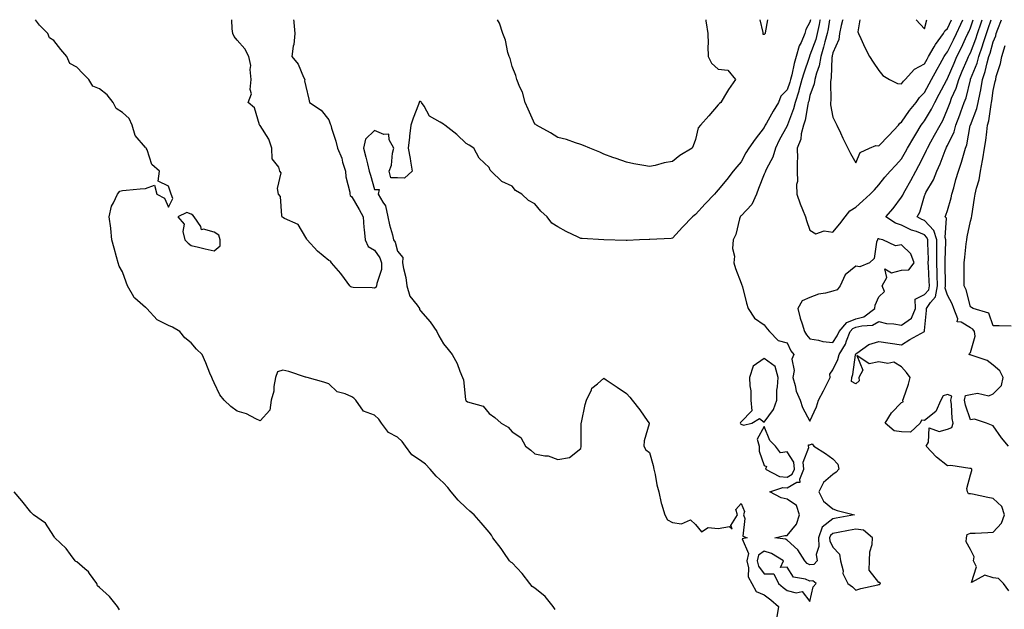
# Model space of a CAD drawing. Units: inches. Extents: x 950003 to 952643, y 7274138 to 7276778.
# Drawn here: x 951143 to 951573, y 7276521 to 7276778 of the extents above; entities that cross this region are included whole.
import ezdxf

# ---------------------------------------------------------------- set-up
doc = ezdxf.new("R2010")
doc.units = ezdxf.units.IN
doc.header["$MEASUREMENT"] = 0
doc.layers.add('Contour_95007274', color=7, linetype='Continuous', true_color=0x5387a6)

msp = doc.modelspace()

# ---------------------------------------------------------------- linework, layer by layer
at = {"layer": 'Contour_95007274'}
for points in [[(951376.8, 7276520.67, 3196), (951375.97, 7276521.92, 3196), (951372.45, 7276526.32, 3196), (951368.05, 7276529.86, 3196), (951366.76, 7276530.63, 3196), (951365.82, 7276531.92, 3196), (951362.41, 7276536.28, 3196), (951358.05, 7276541.03, 3196), (951357.46, 7276541.33, 3196), (951356.99, 7276541.92, 3196), (951354.5, 7276545.47, 3196), (951353.32, 7276547.19, 3196), (951349.63, 7276551.92, 3196), (951349.14, 7276553.01, 3196), (951348.05, 7276554.34, 3196), (951344.53, 7276558.4, 3196), (951341.46, 7276561.92, 3196), (951339.6, 7276563.47, 3196), (951338.05, 7276564.91, 3196), (951334.49, 7276568.36, 3196), (951331.42, 7276571.92, 3196), (951329.96, 7276573.83, 3196), (951328.05, 7276575.85, 3196), (951324.95, 7276578.82, 3196), (951322.34, 7276581.92, 3196), (951320.22, 7276584.09, 3196), (951318.05, 7276585.63, 3196), (951314.26, 7276588.13, 3196), (951311.49, 7276591.92, 3196), (951310.09, 7276593.96, 3196), (951308.05, 7276595.85, 3196), (951304.05, 7276597.92, 3196), (951301.11, 7276601.92, 3196), (951299.86, 7276603.73, 3196), (951298.05, 7276605.47, 3196), (951293.24, 7276607.11, 3196), (951289.91, 7276611.92, 3196), (951288.95, 7276612.82, 3196), (951288.05, 7276613.45, 3196), (951285.28, 7276614.69, 3196), (951281.73, 7276615.6, 3196), (951278.05, 7276619.03, 3196), (951275.92, 7276619.79, 3196), (951268.57, 7276621.92, 3196), (951268.12, 7276621.99, 3196), (951268.05, 7276622.02, 3196), (951267.91, 7276622.06, 3196), (951260.57, 7276624.44, 3196), (951258.05, 7276625.07, 3196), (951255.71, 7276624.26, 3196), (951254.82, 7276621.92, 3196), (951254.09, 7276617.96, 3196), (951254.09, 7276615.88, 3196), (951252.99, 7276611.92, 3196), (951252.39, 7276607.58, 3196), (951248.05, 7276602.97, 3196), (951246.17, 7276603.8, 3196), (951242.19, 7276606.06, 3196), (951238.05, 7276607.23, 3196), (951235.3, 7276609.17, 3196), (951232.45, 7276611.92, 3196), (951230.45, 7276614.32, 3196), (951228.05, 7276619.47, 3196), (951227.25, 7276621.12, 3196), (951226.96, 7276621.92, 3196), (951226.17, 7276623.8, 3196), (951224.38, 7276628.25, 3196), (951222.82, 7276631.92, 3196), (951220.41, 7276634.28, 3196), (951218.05, 7276636.97, 3196), (951215.29, 7276639.16, 3196), (951213.02, 7276641.92, 3196), (951209.88, 7276643.75, 3196), (951208.05, 7276644.55, 3196), (951203.15, 7276647.02, 3196), (951198.63, 7276651.92, 3196), (951198.35, 7276652.22, 3196), (951198.05, 7276652.45, 3196), (951193.42, 7276656.55, 3196), (951193.01, 7276656.88, 3196), (951192.97, 7276657, 3196), (951190.29, 7276661.92, 3196), (951189.65, 7276663.52, 3196), (951188.05, 7276667.9, 3196), (951186.57, 7276670.44, 3196), (951186.15, 7276671.92, 3196), (951185.43, 7276674.54, 3196), (951184.39, 7276678.26, 3196), (951183.41, 7276681.92, 3196), (951182.99, 7276686.86, 3196), (951182.94, 7276687.03, 3196), (951182.3, 7276691.92, 3196), (951183.32, 7276696.65, 3196), (951184.19, 7276698.06, 3196), (951185.84, 7276701.92, 3196), (951186.87, 7276703.1, 3196), (951188.05, 7276703.51, 3196), (951189.72, 7276703.59, 3196), (951195.74, 7276704.23, 3196), (951198.05, 7276704.32, 3196), (951201.96, 7276705.83, 3196), (951202.97, 7276701.92, 3196), (951206.31, 7276700.18, 3196), (951208.05, 7276696.13, 3196), (951210, 7276699.97, 3196), (951209.22, 7276701.92, 3196), (951208.93, 7276702.8, 3196), (951208.05, 7276705.32, 3196), (951203.67, 7276707.54, 3196), (951204.17, 7276711.92, 3196), (951200.89, 7276714.76, 3196), (951198.82, 7276721.15, 3196), (951198.42, 7276721.92, 3196), (951198.29, 7276722.16, 3196), (951198.05, 7276722.29, 3196), (951193.53, 7276727.4, 3196), (951192.27, 7276731.92, 3196), (951190.98, 7276734.85, 3196), (951188.05, 7276737.48, 3196), (951185.34, 7276739.21, 3196), (951183.98, 7276741.92, 3196), (951181.31, 7276745.18, 3196), (951178.05, 7276747.86, 3196), (951175.13, 7276749, 3196), (951173.3, 7276751.92, 3196), (951170.69, 7276754.56, 3196), (951168.05, 7276757.29, 3196), (951165.07, 7276758.94, 3196), (951163.83, 7276761.92, 3196), (951161.11, 7276764.98, 3196), (951158.05, 7276768.92, 3196), (951156.18, 7276770.05, 3196), (951155.41, 7276771.92, 3196), (951151.78, 7276775.65, 3196), (951150.04, 7276778, 3196)], [(951298.05, 7276660.8, 3195), (951297.06, 7276660.93, 3195), (951288.77, 7276661.2, 3195), (951288.05, 7276661.29, 3195), (951287.62, 7276661.49, 3195), (951287.27, 7276661.92, 3195), (951284.86, 7276665.11, 3195), (951283.32, 7276667.19, 3195), (951279.25, 7276671.92, 3195), (951278.78, 7276672.65, 3195), (951278.05, 7276672.88, 3195), (951273.16, 7276677.03, 3195), (951268.62, 7276681.92, 3195), (951268.42, 7276682.29, 3195), (951268.05, 7276682.9, 3195), (951264.72, 7276688.59, 3195), (951258.7, 7276691.27, 3195), (951258.05, 7276691.67, 3195), (951257.87, 7276691.74, 3195), (951257.77, 7276691.92, 3195), (951257.61, 7276692.36, 3195), (951257.03, 7276700.9, 3195), (951256.15, 7276701.92, 3195), (951255.68, 7276704.29, 3195), (951257.27, 7276711.14, 3195), (951256.76, 7276711.92, 3195), (951256.31, 7276713.66, 3195), (951253.4, 7276717.27, 3195), (951253.23, 7276721.92, 3195), (951251.96, 7276725.83, 3195), (951248.05, 7276731.82, 3195), (951248, 7276731.87, 3195), (951247.97, 7276731.92, 3195), (951247.88, 7276732.09, 3195), (951245.71, 7276739.58, 3195), (951242.95, 7276741.92, 3195), (951244.34, 7276745.63, 3195), (951243.71, 7276747.58, 3195), (951244.25, 7276751.92, 3195), (951243.77, 7276756.2, 3195), (951244.09, 7276757.96, 3195), (951243.21, 7276761.92, 3195), (951241.41, 7276765.28, 3195), (951238.05, 7276769.1, 3195), (951236.75, 7276770.62, 3195), (951236.17, 7276771.92, 3195), (951235.92, 7276774.05, 3195), (951235.75, 7276778, 3195)], [(951262.68, 7276778, 3195), (951262.75, 7276777.22, 3195), (951262.84, 7276776.71, 3195), (951263.22, 7276771.92, 3195), (951262.8, 7276767.17, 3195), (951262.51, 7276766.38, 3195), (951261.88, 7276761.92, 3195), (951264.73, 7276758.6, 3195), (951267.06, 7276752.91, 3195), (951267.58, 7276751.92, 3195), (951267.48, 7276751.35, 3195), (951268.05, 7276748.83, 3195), (951269.41, 7276743.28, 3195), (951269.71, 7276741.92, 3195), (951274.67, 7276738.54, 3195), (951278.05, 7276734.31, 3195), (951278.73, 7276732.6, 3195), (951278.93, 7276731.92, 3195), (951279.26, 7276730.71, 3195), (951281.18, 7276725.05, 3195), (951281.91, 7276721.92, 3195), (951283.74, 7276717.61, 3195), (951284.12, 7276715.85, 3195), (951285.37, 7276711.92, 3195), (951285.5, 7276709.37, 3195), (951287.18, 7276702.79, 3195), (951287.25, 7276701.92, 3195), (951287.46, 7276701.33, 3195), (951288.05, 7276700.68, 3195), (951291.27, 7276695.14, 3195), (951293.06, 7276691.92, 3195), (951293.38, 7276687.25, 3195), (951293.53, 7276686.44, 3195), (951293.91, 7276681.92, 3195), (951295.2, 7276679.07, 3195), (951298.05, 7276677.48, 3195), (951300.27, 7276674.14, 3195), (951301.14, 7276671.92, 3195), (951301, 7276668.97, 3195), (951298.98, 7276662.85, 3195), (951298.91, 7276661.92, 3195), (951298.67, 7276661.3, 3195), (951298.05, 7276660.8, 3195)], [(951488.28, 7276778, 3196), (951488.05, 7276776.89, 3196), (951486.21, 7276773.76, 3196), (951485.84, 7276771.92, 3196), (951484.19, 7276768.06, 3196), (951483.38, 7276766.59, 3196), (951482.08, 7276761.92, 3196), (951481.16, 7276758.81, 3196), (951480.1, 7276753.97, 3196), (951479.55, 7276751.92, 3196), (951479.23, 7276750.74, 3196), (951478.05, 7276747.44, 3196), (951475.37, 7276744.6, 3196), (951474.26, 7276741.92, 3196), (951471.93, 7276738.04, 3196), (951469, 7276732.87, 3196), (951468.45, 7276731.92, 3196), (951468.31, 7276731.66, 3196), (951468.05, 7276731.02, 3196), (951464.12, 7276725.85, 3196), (951461.42, 7276721.92, 3196), (951460.02, 7276719.95, 3196), (951458.05, 7276715.99, 3196), (951456.13, 7276713.84, 3196), (951454.52, 7276711.92, 3196), (951451.77, 7276708.2, 3196), (951448.05, 7276703.79, 3196), (951447.17, 7276702.8, 3196), (951446.35, 7276701.92, 3196), (951442.34, 7276697.63, 3196), (951438.05, 7276693.06, 3196), (951437.44, 7276692.53, 3196), (951436.84, 7276691.92, 3196), (951432.46, 7276687.51, 3196), (951428.05, 7276682.59, 3196), (951427.46, 7276682.51, 3196), (951418.22, 7276682.09, 3196), (951418.05, 7276682.06, 3196), (951417.9, 7276682.07, 3196), (951413.67, 7276681.92, 3196), (951408.3, 7276681.67, 3196), (951408.05, 7276681.66, 3196), (951407.79, 7276681.66, 3196), (951398.05, 7276681.92, 3196), (951388.58, 7276682.45, 3196), (951388.05, 7276682.55, 3196), (951386.82, 7276683.15, 3196), (951381.65, 7276685.52, 3196), (951378.05, 7276687.58, 3196), (951375.39, 7276689.26, 3196), (951373.39, 7276691.92, 3196), (951370.63, 7276694.5, 3196), (951368.05, 7276697.68, 3196), (951365.23, 7276699.1, 3196), (951362.3, 7276701.92, 3196), (951359.57, 7276703.44, 3196), (951358.05, 7276705.34, 3196), (951353.54, 7276707.41, 3196), (951348.97, 7276711.92, 3196), (951348.47, 7276712.34, 3196), (951348.05, 7276713.54, 3196), (951343.71, 7276717.58, 3196), (951341.35, 7276721.92, 3196), (951339.39, 7276723.26, 3196), (951338.05, 7276723.97, 3196), (951333.98, 7276727.85, 3196), (951328.67, 7276731.92, 3196), (951328.33, 7276732.2, 3196), (951328.05, 7276732.35, 3196), (951326.66, 7276733.31, 3196), (951322, 7276735.87, 3196), (951319.69, 7276740.28, 3196), (951318.59, 7276741.92, 3196), (951318.31, 7276742.18, 3196), (951318.05, 7276742.36, 3196), (951317.72, 7276742.25, 3196), (951317.47, 7276741.92, 3196), (951317.15, 7276741.02, 3196), (951314.92, 7276735.05, 3196), (951313.88, 7276731.92, 3196), (951313.34, 7276727.21, 3196), (951313.27, 7276726.7, 3196), (951312.73, 7276721.92, 3196), (951313.55, 7276717.42, 3196), (951313.71, 7276716.26, 3196), (951314.47, 7276711.92, 3196), (951311.08, 7276708.89, 3196), (951308.05, 7276709.01, 3196), (951305.09, 7276708.96, 3196), (951304.43, 7276711.92, 3196), (951305.42, 7276714.55, 3196), (951305.89, 7276719.76, 3196), (951306.43, 7276721.92, 3196), (951304.4, 7276725.57, 3196), (951304.2, 7276728.07, 3196), (951302.05, 7276727.92, 3196), (951298.05, 7276729.7, 3196), (951294.13, 7276725.84, 3196), (951293.21, 7276721.92, 3196), (951294.18, 7276718.05, 3196), (951294.91, 7276715.06, 3196), (951295.69, 7276711.92, 3196), (951296.22, 7276710.09, 3196), (951298.05, 7276703.93, 3196), (951300, 7276703.87, 3196), (951299.59, 7276701.92, 3196), (951301.67, 7276698.3, 3196), (951302.87, 7276696.74, 3196), (951303.9, 7276691.92, 3196), (951304.63, 7276688.5, 3196), (951305.85, 7276684.12, 3196), (951306.37, 7276681.92, 3196), (951307, 7276680.87, 3196), (951308.05, 7276677.03, 3196), (951310.33, 7276674.2, 3196), (951310.2, 7276671.92, 3196), (951310.61, 7276669.36, 3196), (951311.63, 7276665.5, 3196), (951312.08, 7276661.92, 3196), (951313.45, 7276657.32, 3196), (951316.62, 7276653.35, 3196), (951317.58, 7276651.92, 3196), (951317.67, 7276651.54, 3196), (951318.05, 7276650.95, 3196), (951322.28, 7276646.15, 3196), (951325.2, 7276641.92, 3196), (951326.12, 7276639.99, 3196), (951328.05, 7276636.6, 3196), (951330.23, 7276634.1, 3196), (951331.84, 7276631.92, 3196), (951334.14, 7276628.01, 3196), (951335.28, 7276624.69, 3196), (951336.48, 7276621.92, 3196), (951336.92, 7276620.79, 3196), (951337.72, 7276612.25, 3196), (951337.8, 7276611.92, 3196), (951337.89, 7276611.76, 3196), (951338.05, 7276611.62, 3196), (951338.66, 7276611.31, 3196), (951345.48, 7276609.35, 3196), (951348.05, 7276606.18, 3196), (951350.58, 7276604.45, 3196), (951353.35, 7276601.92, 3196), (951356.32, 7276600.19, 3196), (951358.05, 7276598.13, 3196), (951361.85, 7276595.72, 3196), (951363.91, 7276591.92, 3196), (951366.26, 7276590.13, 3196), (951368.05, 7276588.53, 3196), (951372.34, 7276587.63, 3196), (951373.79, 7276587.66, 3196), (951378.05, 7276586.04, 3196), (951383.05, 7276586.92, 3196), (951388.05, 7276590.84, 3196), (951388.23, 7276591.74, 3196), (951388.23, 7276592.1, 3196), (951388.25, 7276601.72, 3196), (951388.26, 7276601.92, 3196), (951388.32, 7276602.19, 3196), (951389.94, 7276610.03, 3196), (951390.52, 7276611.92, 3196), (951392.66, 7276616.53, 3196), (951392.81, 7276617.16, 3196), (951395.28, 7276619.15, 3196), (951398.05, 7276621.58, 3196), (951399.07, 7276620.9, 3196), (951403.84, 7276617.71, 3196), (951408.05, 7276614.87, 3196), (951409.37, 7276613.24, 3196), (951410.46, 7276611.92, 3196), (951413.86, 7276607.73, 3196), (951417.33, 7276602.64, 3196), (951417.84, 7276601.92, 3196), (951417.82, 7276601.69, 3196), (951415.68, 7276594.29, 3196), (951415.57, 7276591.92, 3196), (951416.36, 7276590.23, 3196), (951418.05, 7276589.2, 3196), (951419.6, 7276583.47, 3196), (951419.9, 7276581.92, 3196), (951420.45, 7276579.52, 3196), (951421.2, 7276575.07, 3196), (951422.06, 7276571.92, 3196), (951423.15, 7276567.02, 3196), (951423.28, 7276566.69, 3196), (951424.68, 7276561.92, 3196), (951425.91, 7276559.78, 3196), (951428.05, 7276558.64, 3196), (951431.95, 7276558.02, 3196), (951435.92, 7276559.79, 3196), (951438.05, 7276557.78, 3196), (951440.69, 7276554.56, 3196), (951443.58, 7276556.39, 3196), (951448.05, 7276555.9, 3196), (951452.92, 7276556.79, 3196), (951454.09, 7276555.88, 3196), (951453.46, 7276557.33, 3196), (951456.4, 7276561.92, 3196), (951455.67, 7276564.3, 3196), (951458.05, 7276566.93, 3196), (951459.44, 7276563.31, 3196), (951459.05, 7276561.92, 3196), (951459.63, 7276560.34, 3196), (951458.73, 7276552.6, 3196), (951460.61, 7276551.92, 3196), (951458.51, 7276551.46, 3196), (951461.25, 7276545.12, 3196), (951460.47, 7276541.92, 3196), (951461.24, 7276538.73, 3196), (951461.02, 7276534.89, 3196), (951462.69, 7276531.92, 3196), (951464.55, 7276528.42, 3196), (951468.05, 7276527.07, 3196), (951470.93, 7276524.8, 3196), (951474.37, 7276521.92, 3196), (951473.52, 7276517.39, 3196)], [(951442.54, 7276778, 3195), (951442.64, 7276777.33, 3195), (951442.78, 7276776.65, 3195), (951443.45, 7276771.92, 3195), (951443.62, 7276767.49, 3195), (951443.47, 7276766.5, 3195), (951443.6, 7276761.92, 3195), (951445.14, 7276759.01, 3195), (951448.05, 7276756.34, 3195), (951452.16, 7276756.03, 3195), (951455.48, 7276751.92, 3195), (951452.44, 7276747.53, 3195), (951450.77, 7276744.64, 3195), (951449.12, 7276741.92, 3195), (951448.54, 7276741.43, 3195), (951448.05, 7276740.8, 3195), (951443.91, 7276736.06, 3195), (951440.31, 7276731.92, 3195), (951439.23, 7276730.74, 3195), (951438.05, 7276725.77, 3195), (951437.01, 7276722.96, 3195), (951436.63, 7276721.92, 3195), (951431.23, 7276718.74, 3195), (951428.05, 7276716.18, 3195), (951424.44, 7276715.53, 3195), (951420.55, 7276714.42, 3195), (951418.05, 7276713.89, 3195), (951415.61, 7276714.36, 3195), (951411.24, 7276715.11, 3195), (951408.05, 7276715.77, 3195), (951403.52, 7276717.39, 3195), (951402.05, 7276717.92, 3195), (951398.05, 7276719.36, 3195), (951396.29, 7276720.16, 3195), (951392.03, 7276721.92, 3195), (951389.24, 7276723.11, 3195), (951388.05, 7276723.57, 3195), (951385.7, 7276724.27, 3195), (951381.8, 7276725.67, 3195), (951378.05, 7276726.62, 3195), (951374.79, 7276728.66, 3195), (951368.74, 7276731.92, 3195), (951368.37, 7276732.24, 3195), (951368.05, 7276732.48, 3195), (951365.14, 7276739.01, 3195), (951363.8, 7276741.92, 3195), (951362.56, 7276746.43, 3195), (951361.48, 7276748.49, 3195), (951360.07, 7276751.92, 3195), (951359.72, 7276753.59, 3195), (951358.05, 7276757.59, 3195), (951357.16, 7276761.03, 3195), (951356.77, 7276761.92, 3195), (951356.23, 7276763.74, 3195), (951355.23, 7276769.1, 3195), (951354.05, 7276771.92, 3195), (951352.63, 7276776.5, 3195), (951351.75, 7276778, 3195)], [(951492.47, 7276778, 3197), (951492.39, 7276777.58, 3197), (951492.02, 7276775.89, 3197), (951491.23, 7276771.92, 3197), (951490.55, 7276769.42, 3197), (951488.05, 7276762.51, 3197), (951487.84, 7276762.13, 3197), (951487.79, 7276761.92, 3197), (951487.67, 7276761.54, 3197), (951485.29, 7276754.68, 3197), (951484.55, 7276751.92, 3197), (951483.23, 7276747.1, 3197), (951483.17, 7276746.8, 3197), (951481.63, 7276741.92, 3197), (951480.91, 7276739.06, 3197), (951478.23, 7276732.1, 3197), (951478.18, 7276731.92, 3197), (951478.15, 7276731.82, 3197), (951478.05, 7276731.64, 3197), (951474.54, 7276725.43, 3197), (951472.94, 7276721.92, 3197), (951471.9, 7276718.07, 3197), (951469.09, 7276712.96, 3197), (951468.65, 7276711.92, 3197), (951468.51, 7276711.46, 3197), (951468.05, 7276710.55, 3197), (951465.57, 7276704.4, 3197), (951464.68, 7276701.92, 3197), (951462.68, 7276697.29, 3197), (951458.05, 7276692.45, 3197), (951457.76, 7276692.21, 3197), (951457.54, 7276691.92, 3197), (951457.27, 7276691.14, 3197), (951455.65, 7276684.32, 3197), (951454.46, 7276681.92, 3197), (951454.25, 7276678.12, 3197), (951455.13, 7276674.84, 3197), (951454.8, 7276671.92, 3197), (951455.6, 7276669.47, 3197), (951458.05, 7276662.96, 3197), (951458.33, 7276662.2, 3197), (951458.44, 7276661.92, 3197), (951458.59, 7276661.38, 3197), (951460.4, 7276654.27, 3197), (951461.09, 7276651.92, 3197), (951463.82, 7276647.69, 3197), (951468.05, 7276644.88, 3197), (951469.29, 7276643.16, 3197), (951470.39, 7276641.92, 3197), (951474.13, 7276638, 3197), (951478.05, 7276637.01, 3197), (951479.63, 7276633.5, 3197), (951481.05, 7276631.92, 3197), (951480.09, 7276629.88, 3197), (951481.11, 7276624.98, 3197), (951480.57, 7276621.92, 3197), (951481.65, 7276618.32, 3197), (951482.07, 7276615.94, 3197), (951483.81, 7276611.92, 3197), (951484.84, 7276608.71, 3197), (951488.05, 7276602.86, 3197), (951490.92, 7276609.05, 3197), (951491.81, 7276611.92, 3197), (951493.98, 7276615.99, 3197), (951495.65, 7276619.52, 3197), (951496.83, 7276621.92, 3197), (951496.69, 7276623.28, 3197), (951498.05, 7276625.17, 3197), (951500.22, 7276629.75, 3197), (951500.79, 7276631.92, 3197), (951503.53, 7276636.44, 3197), (951503.94, 7276637.81, 3197), (951505.62, 7276641.92, 3197), (951506.75, 7276643.22, 3197), (951508.05, 7276643.75, 3197), (951510.6, 7276644.47, 3197), (951515.33, 7276644.64, 3197), (951518.05, 7276646.25, 3197), (951521.48, 7276645.35, 3197), (951524.64, 7276645.33, 3197), (951528.05, 7276644.73, 3197), (951532.27, 7276647.7, 3197), (951534.1, 7276651.92, 3197), (951533.87, 7276656.1, 3197), (951538.05, 7276658.03, 3197), (951539.86, 7276660.11, 3197), (951540.14, 7276661.92, 3197), (951540.07, 7276663.94, 3197), (951539.74, 7276670.23, 3197), (951539.68, 7276671.92, 3197), (951539.69, 7276673.56, 3197), (951539.42, 7276680.55, 3197), (951539.42, 7276681.92, 3197), (951539.1, 7276682.97, 3197), (951538.05, 7276684.07, 3197), (951534.47, 7276685.5, 3197), (951532.34, 7276686.21, 3197), (951528.05, 7276688.36, 3197), (951525.39, 7276689.26, 3197), (951521.09, 7276691.92, 3197), (951524.3, 7276695.67, 3197), (951528.05, 7276700.53, 3197), (951528.56, 7276701.41, 3197), (951528.75, 7276701.92, 3197), (951529.62, 7276703.49, 3197), (951532.09, 7276707.88, 3197), (951534.24, 7276711.92, 3197), (951535.57, 7276714.4, 3197), (951538.05, 7276719.23, 3197), (951538.94, 7276721.03, 3197), (951539.3, 7276721.92, 3197), (951540.83, 7276724.7, 3197), (951542.42, 7276727.55, 3197), (951544.79, 7276731.92, 3197), (951545.95, 7276734.02, 3197), (951548.05, 7276738.9, 3197), (951548.86, 7276741.11, 3197), (951549.16, 7276741.92, 3197), (951549.85, 7276743.72, 3197), (951551.81, 7276748.16, 3197), (951552.99, 7276751.92, 3197), (951554.5, 7276755.47, 3197), (951556.67, 7276760.54, 3197), (951557.26, 7276761.92, 3197), (951557.52, 7276762.45, 3197), (951558.05, 7276763.57, 3197), (951560.37, 7276769.6, 3197), (951561.13, 7276771.92, 3197), (951562.76, 7276776.63, 3197), (951562.91, 7276777.06, 3197), (951563.24, 7276778, 3197)], [(951469.49, 7276778, 3195), (951468.42, 7276772.29, 3195), (951468.46, 7276771.92, 3195), (951468.23, 7276771.74, 3195), (951468.05, 7276771.47, 3195), (951467.68, 7276771.55, 3195), (951467.64, 7276771.92, 3195), (951467.55, 7276772.42, 3195), (951466.25, 7276778, 3195)], [(951496.62, 7276778, 3198), (951495.91, 7276774.06, 3198), (951495.48, 7276771.92, 3198), (951494.53, 7276768.4, 3198), (951494.01, 7276765.96, 3198), (951492.75, 7276761.92, 3198), (951492.04, 7276757.93, 3198), (951490.83, 7276754.7, 3198), (951490.14, 7276751.92, 3198), (951489.9, 7276750.07, 3198), (951488.05, 7276744.9, 3198), (951487.49, 7276742.48, 3198), (951487.32, 7276741.92, 3198), (951487.07, 7276740.94, 3198), (951485.87, 7276734.1, 3198), (951485.2, 7276731.92, 3198), (951484.25, 7276728.12, 3198), (951484.09, 7276725.88, 3198), (951482.49, 7276721.92, 3198), (951482.57, 7276717.4, 3198), (951482.41, 7276716.28, 3198), (951482.51, 7276711.92, 3198), (951482.55, 7276707.42, 3198), (951482.21, 7276706.08, 3198), (951482.29, 7276701.92, 3198), (951483.76, 7276697.63, 3198), (951484.8, 7276695.17, 3198), (951486.05, 7276691.92, 3198), (951486.56, 7276690.43, 3198), (951488.05, 7276686.11, 3198), (951490.66, 7276684.53, 3198), (951494.17, 7276685.8, 3198), (951498.05, 7276685.21, 3198), (951501.11, 7276688.86, 3198), (951503.46, 7276691.92, 3198), (951505.41, 7276694.56, 3198), (951508.05, 7276696.17, 3198), (951511.04, 7276698.93, 3198), (951514.24, 7276701.92, 3198), (951516.17, 7276703.8, 3198), (951518.05, 7276705.87, 3198), (951520.72, 7276709.25, 3198), (951523.07, 7276711.92, 3198), (951525.47, 7276714.5, 3198), (951528.05, 7276717.25, 3198), (951529.69, 7276720.28, 3198), (951530.55, 7276721.92, 3198), (951533.31, 7276726.66, 3198), (951534.23, 7276728.1, 3198), (951536.61, 7276731.92, 3198), (951537.21, 7276732.76, 3198), (951538.05, 7276733.8, 3198), (951541.07, 7276738.9, 3198), (951542.5, 7276741.92, 3198), (951544.43, 7276745.54, 3198), (951547.58, 7276751.45, 3198), (951547.84, 7276751.92, 3198), (951547.91, 7276752.06, 3198), (951548.05, 7276752.31, 3198), (951550.9, 7276759.07, 3198), (951552.12, 7276761.92, 3198), (951554.09, 7276765.88, 3198), (951555.92, 7276769.79, 3198), (951556.94, 7276771.92, 3198), (951557.29, 7276772.68, 3198), (951558.05, 7276774.45, 3198), (951559.29, 7276778, 3198)], [(951502.31, 7276778, 3199), (951502.27, 7276777.7, 3199), (951501.66, 7276775.53, 3199), (951500.97, 7276771.92, 3199), (951500.67, 7276769.3, 3199), (951498.05, 7276763.57, 3199), (951497.76, 7276762.21, 3199), (951497.67, 7276761.92, 3199), (951497.58, 7276761.45, 3199), (951497.28, 7276752.69, 3199), (951497.08, 7276751.92, 3199), (951496.94, 7276750.81, 3199), (951497.18, 7276742.79, 3199), (951497.01, 7276741.92, 3199), (951496.94, 7276740.81, 3199), (951498.05, 7276735.45, 3199), (951499.22, 7276733.09, 3199), (951499.8, 7276731.92, 3199), (951501.4, 7276728.57, 3199), (951502.45, 7276726.32, 3199), (951504.6, 7276721.92, 3199), (951505.76, 7276719.63, 3199), (951508.05, 7276715.51, 3199), (951509.93, 7276720.04, 3199), (951514.04, 7276721.92, 3199), (951516.81, 7276723.16, 3199), (951518.05, 7276723.02, 3199), (951522.44, 7276727.53, 3199), (951526.63, 7276731.92, 3199), (951527.18, 7276732.79, 3199), (951528.05, 7276733.32, 3199), (951531.54, 7276738.43, 3199), (951534.35, 7276741.92, 3199), (951535.88, 7276744.09, 3199), (951538.05, 7276746.24, 3199), (951540.02, 7276749.95, 3199), (951541.08, 7276751.92, 3199), (951543.56, 7276756.41, 3199), (951544.85, 7276758.72, 3199), (951546.63, 7276761.92, 3199), (951547.15, 7276762.82, 3199), (951548.05, 7276764, 3199), (951550.71, 7276769.26, 3199), (951551.98, 7276771.92, 3199), (951553.86, 7276776.11, 3199), (951554.69, 7276778, 3199)], [(951574.87, 7276528.74, 3196), (951572.54, 7276531.92, 3196), (951570.24, 7276534.11, 3196), (951568.05, 7276534.5, 3196), (951564.36, 7276535.61, 3196), (951558.56, 7276532.43, 3196), (951560.77, 7276539.2, 3196), (951559.33, 7276541.92, 3196), (951559.69, 7276543.56, 3196), (951558.05, 7276546.82, 3196), (951556.26, 7276550.13, 3196), (951556.4, 7276551.92, 3196), (951556.59, 7276553.38, 3196), (951558.05, 7276553.86, 3196), (951560.11, 7276553.98, 3196), (951565.69, 7276554.28, 3196), (951568.05, 7276554.43, 3196), (951571.64, 7276558.33, 3196), (951572.95, 7276561.92, 3196), (951571.74, 7276565.61, 3196), (951568.05, 7276569.12, 3196), (951565.58, 7276569.45, 3196), (951559.03, 7276570.94, 3196), (951558.05, 7276571.1, 3196), (951557.26, 7276571.13, 3196), (951556.83, 7276571.92, 3196), (951556.53, 7276573.44, 3196), (951558.05, 7276579.33, 3196), (951558.64, 7276581.33, 3196), (951558.62, 7276581.92, 3196), (951558.27, 7276582.14, 3196), (951558.05, 7276582.21, 3196), (951557.78, 7276582.19, 3196), (951549.54, 7276583.41, 3196), (951548.05, 7276583.34, 3196), (951543.26, 7276587.13, 3196), (951538.68, 7276591.92, 3196), (951539.79, 7276593.66, 3196), (951540.03, 7276599.94, 3196), (951544.38, 7276598.25, 3196), (951548.05, 7276599.35, 3196), (951549.88, 7276600.09, 3196), (951550.59, 7276601.92, 3196), (951550.12, 7276603.99, 3196), (951549.83, 7276610.14, 3196), (951549.53, 7276611.92, 3196), (951549.89, 7276613.76, 3196), (951548.05, 7276614.37, 3196), (951546.1, 7276613.87, 3196), (951545.12, 7276611.92, 3196), (951542.96, 7276607.01, 3196), (951538.05, 7276603.04, 3196), (951536.67, 7276603.3, 3196), (951536.07, 7276601.92, 3196), (951531.97, 7276598, 3196), (951528.05, 7276598.16, 3196), (951524.78, 7276598.65, 3196), (951520.88, 7276601.92, 3196), (951523.57, 7276606.4, 3196), (951528.05, 7276610.96, 3196), (951528.75, 7276611.22, 3196), (951528.57, 7276611.92, 3196), (951528.8, 7276612.67, 3196), (951530.98, 7276618.99, 3196), (951531.81, 7276621.92, 3196), (951530.22, 7276624.09, 3196), (951528.05, 7276626.46, 3196), (951524.62, 7276628.49, 3196), (951522.01, 7276627.96, 3196), (951518.05, 7276628.74, 3196), (951513.88, 7276627.75, 3196), (951508.49, 7276631.48, 3196), (951511.17, 7276625.05, 3196), (951509.39, 7276621.92, 3196), (951509.51, 7276620.46, 3196), (951508.05, 7276619.07, 3196), (951506.19, 7276620.06, 3196), (951506.25, 7276621.92, 3196), (951506.74, 7276623.23, 3196), (951507.95, 7276631.82, 3196), (951507.97, 7276631.92, 3196), (951508, 7276631.97, 3196), (951508.05, 7276632.13, 3196), (951508.55, 7276632.42, 3196), (951513.78, 7276636.19, 3196), (951518.05, 7276637.53, 3196), (951523.03, 7276636.9, 3196), (951523.09, 7276636.88, 3196), (951528.05, 7276636.07, 3196), (951531.57, 7276638.4, 3196), (951537.97, 7276641.92, 3196), (951538.03, 7276641.94, 3196), (951538.05, 7276642.44, 3196), (951538.84, 7276651.13, 3196), (951538.96, 7276651.92, 3196), (951540.7, 7276654.57, 3196), (951542.88, 7276657.09, 3196), (951543.65, 7276661.92, 3196), (951543.5, 7276666.47, 3196), (951543.48, 7276667.35, 3196), (951543.33, 7276671.92, 3196), (951543.34, 7276676.63, 3196), (951543.37, 7276677.24, 3196), (951543.38, 7276681.92, 3196), (951542.16, 7276686.03, 3196), (951538.05, 7276690.31, 3196), (951536.9, 7276690.77, 3196), (951534.83, 7276691.92, 3196), (951535.91, 7276694.06, 3196), (951538.05, 7276701.07, 3196), (951538.26, 7276701.71, 3196), (951538.34, 7276701.92, 3196), (951538.65, 7276702.52, 3196), (951541.9, 7276708.07, 3196), (951543.37, 7276711.92, 3196), (951544.85, 7276715.12, 3196), (951546.99, 7276720.86, 3196), (951547.42, 7276721.92, 3196), (951547.64, 7276722.33, 3196), (951548.05, 7276723.09, 3196), (951550.93, 7276729.04, 3196), (951551.74, 7276731.92, 3196), (951553.44, 7276736.53, 3196), (951553.88, 7276737.75, 3196), (951555.39, 7276741.92, 3196), (951556.13, 7276743.84, 3196), (951558.05, 7276751.74, 3196), (951558.09, 7276751.88, 3196), (951558.09, 7276751.92, 3196), (951558.11, 7276751.98, 3196), (951560.94, 7276759.03, 3196), (951561.74, 7276761.92, 3196), (951563.39, 7276766.58, 3196), (951563.67, 7276767.55, 3196), (951565.08, 7276771.92, 3196), (951565.84, 7276774.13, 3196), (951567.17, 7276778, 3196)], [(951509.74, 7276778, 3200), (951508.9, 7276772.77, 3200), (951509.17, 7276771.92, 3200), (951510.23, 7276769.74, 3200), (951512.04, 7276765.91, 3200), (951514.04, 7276761.92, 3200), (951515.56, 7276759.43, 3200), (951518.05, 7276755.76, 3200), (951519.8, 7276753.67, 3200), (951522.74, 7276751.92, 3200), (951526.24, 7276750.11, 3200), (951528.05, 7276750.05, 3200), (951528.79, 7276751.18, 3200), (951529.54, 7276751.92, 3200), (951533.63, 7276756.34, 3200), (951538.05, 7276758.75, 3200), (951539.17, 7276760.8, 3200), (951539.8, 7276761.92, 3200), (951542.22, 7276766.09, 3200), (951542.8, 7276767.17, 3200), (951546.26, 7276771.92, 3200), (951546.85, 7276773.12, 3200), (951548.05, 7276774.16, 3200), (951549.8, 7276778, 3200)], [(951534.45, 7276778, 3201), (951538.05, 7276774.05, 3201), (951539.03, 7276778, 3201)], [(951574.6, 7276591.92, 3195), (951571.65, 7276595.52, 3195), (951568.05, 7276600.7, 3195), (951567.18, 7276601.05, 3195), (951565.08, 7276601.92, 3195), (951559.82, 7276603.69, 3195), (951558.05, 7276603.43, 3195), (951555.89, 7276609.76, 3195), (951555.53, 7276611.92, 3195), (951555.94, 7276614.03, 3195), (951558.05, 7276614.47, 3195), (951561.1, 7276614.97, 3195), (951566.1, 7276613.87, 3195), (951568.05, 7276614.73, 3195), (951571.57, 7276618.4, 3195), (951572.32, 7276621.92, 3195), (951570.91, 7276624.78, 3195), (951568.05, 7276627.29, 3195), (951565.34, 7276629.21, 3195), (951558.32, 7276631.65, 3195), (951558.05, 7276631.77, 3195), (951557.84, 7276631.71, 3195), (951557.48, 7276631.92, 3195), (951557.58, 7276632.39, 3195), (951558.05, 7276632.77, 3195), (951560.09, 7276639.88, 3195), (951559.77, 7276641.92, 3195), (951559.11, 7276642.98, 3195), (951558.05, 7276643.6, 3195), (951553.98, 7276645.99, 3195), (951552.23, 7276646.1, 3195), (951552.51, 7276647.46, 3195), (951550.81, 7276651.92, 3195), (951550.11, 7276653.98, 3195), (951548.05, 7276657.83, 3195), (951546.98, 7276660.85, 3195), (951547.15, 7276661.92, 3195), (951547.11, 7276662.86, 3195), (951547.01, 7276670.88, 3195), (951546.98, 7276671.92, 3195), (951546.99, 7276672.98, 3195), (951547.35, 7276681.22, 3195), (951547.36, 7276681.92, 3195), (951547.05, 7276682.92, 3195), (951547.55, 7276691.42, 3195), (951547.09, 7276691.92, 3195), (951547.34, 7276692.63, 3195), (951548.05, 7276694.69, 3195), (951549.68, 7276700.29, 3195), (951549.99, 7276701.92, 3195), (951550.76, 7276704.63, 3195), (951551.74, 7276708.23, 3195), (951552.81, 7276711.92, 3195), (951554.17, 7276715.8, 3195), (951554.99, 7276718.86, 3195), (951555.94, 7276721.92, 3195), (951556.54, 7276723.43, 3195), (951558.01, 7276731.88, 3195), (951558.02, 7276731.92, 3195), (951558.03, 7276731.94, 3195), (951558.05, 7276732.01, 3195), (951560.79, 7276739.18, 3195), (951561.42, 7276741.92, 3195), (951562.27, 7276746.14, 3195), (951562.57, 7276747.4, 3195), (951563.39, 7276751.92, 3195), (951564.56, 7276755.41, 3195), (951565.36, 7276759.23, 3195), (951566.11, 7276761.92, 3195), (951566.61, 7276763.36, 3195), (951568.05, 7276768.32, 3195), (951569.08, 7276770.89, 3195), (951569.31, 7276771.92, 3195), (951569.95, 7276773.82, 3195), (951571.61, 7276778, 3195)], [(951575.78, 7276644.19, 3194), (951570.57, 7276644.44, 3194), (951568.05, 7276644.4, 3194), (951566.12, 7276649.99, 3194), (951559.3, 7276651.92, 3194), (951558.48, 7276652.35, 3194), (951558.05, 7276652.76, 3194), (951556.2, 7276660.07, 3194), (951555.36, 7276661.92, 3194), (951555.32, 7276664.65, 3194), (951555.32, 7276669.19, 3194), (951555.27, 7276671.92, 3194), (951555.56, 7276674.41, 3194), (951556.25, 7276680.12, 3194), (951556.47, 7276681.92, 3194), (951556.67, 7276683.3, 3194), (951558.05, 7276690.06, 3194), (951558.46, 7276691.51, 3194), (951558.6, 7276692.47, 3194), (951559.81, 7276700.16, 3194), (951560.07, 7276701.92, 3194), (951560.64, 7276704.51, 3194), (951561.87, 7276708.1, 3194), (951562.47, 7276711.92, 3194), (951563.37, 7276716.6, 3194), (951563.45, 7276717.32, 3194), (951564.21, 7276721.92, 3194), (951564.73, 7276725.24, 3194), (951565.15, 7276729.02, 3194), (951565.56, 7276731.92, 3194), (951566.13, 7276733.84, 3194), (951567.06, 7276740.93, 3194), (951567.29, 7276741.92, 3194), (951567.42, 7276742.55, 3194), (951568.05, 7276747.06, 3194), (951568.91, 7276751.06, 3194), (951569.07, 7276751.92, 3194), (951569.36, 7276753.23, 3194), (951571.14, 7276758.83, 3194), (951571.7, 7276761.92, 3194), (951573.18, 7276766.79, 3194)], [(951186.67, 7276520.54, 3197), (951185.89, 7276521.92, 3197), (951182.43, 7276526.3, 3197), (951178.05, 7276530.24, 3197), (951177.12, 7276530.99, 3197), (951176.8, 7276531.92, 3197), (951173.67, 7276536.3, 3197), (951173.19, 7276537.06, 3197), (951171.68, 7276538.29, 3197), (951168.05, 7276541.4, 3197), (951167.67, 7276541.54, 3197), (951167.42, 7276541.92, 3197), (951165.4, 7276544.57, 3197), (951163.43, 7276547.3, 3197), (951158.57, 7276551.92, 3197), (951158.36, 7276552.23, 3197), (951158.05, 7276552.65, 3197), (951154.48, 7276558.35, 3197), (951149.28, 7276561.92, 3197), (951148.65, 7276562.52, 3197), (951148.05, 7276563.09, 3197), (951144.19, 7276568.06, 3197), (951140.76, 7276571.92, 3197)]]:
    msp.add_polyline3d(points, dxfattribs=at)
for points in [[(951228.05, 7276677.15, 3196), (951230.71, 7276679.26, 3196), (951230.74, 7276681.92, 3196), (951230.14, 7276684.01, 3196), (951228.05, 7276685.3, 3196), (951223.33, 7276686.64, 3196), (951222.46, 7276686.33, 3196), (951222.16, 7276687.81, 3196), (951219.28, 7276691.92, 3196), (951218.78, 7276692.65, 3196), (951218.05, 7276693.14, 3196), (951216.05, 7276693.92, 3196), (951212.15, 7276691.92, 3196), (951214.89, 7276688.76, 3196), (951214.35, 7276685.62, 3196), (951215.23, 7276681.92, 3196), (951216.67, 7276680.54, 3196), (951218.05, 7276679.5, 3196), (951221.19, 7276678.78, 3196), (951224.1, 7276677.97, 3196)], [(951498.05, 7276637.17, 3198), (951499.97, 7276640, 3198), (951500.76, 7276641.92, 3198), (951504.16, 7276645.81, 3198), (951508.05, 7276647.4, 3198), (951511.58, 7276648.39, 3198), (951516.4, 7276651.92, 3198), (951516.51, 7276653.46, 3198), (951518.05, 7276657.08, 3198), (951520.53, 7276659.44, 3198), (951519.5, 7276661.92, 3198), (951521.63, 7276665.5, 3198), (951520.75, 7276669.22, 3198), (951523.66, 7276667.53, 3198), (951528.05, 7276668.65, 3198), (951531.13, 7276668.84, 3198), (951533.5, 7276671.92, 3198), (951531.98, 7276675.85, 3198), (951528.05, 7276679.8, 3198), (951525.39, 7276679.26, 3198), (951519.86, 7276681.92, 3198), (951518.36, 7276682.23, 3198), (951518.05, 7276682.39, 3198), (951517.62, 7276682.35, 3198), (951517.49, 7276681.92, 3198), (951517.1, 7276680.97, 3198), (951516.12, 7276673.85, 3198), (951514.04, 7276671.92, 3198), (951509.84, 7276670.13, 3198), (951508.05, 7276670.5, 3198), (951503.34, 7276666.63, 3198), (951501.2, 7276661.92, 3198), (951499.85, 7276660.12, 3198), (951498.05, 7276659.53, 3198), (951494.76, 7276658.63, 3198), (951491.79, 7276658.18, 3198), (951488.05, 7276656.74, 3198), (951484.59, 7276655.38, 3198), (951482.7, 7276651.92, 3198), (951483.82, 7276647.69, 3198), (951484.66, 7276645.31, 3198), (951485.7, 7276641.92, 3198), (951486.54, 7276640.41, 3198), (951488.05, 7276638.76, 3198), (951491.75, 7276638.22, 3198), (951493.72, 7276637.59, 3198)], [(951458.05, 7276601.53, 3197), (951458.96, 7276601.01, 3197), (951462.63, 7276601.92, 3197), (951465.96, 7276604.01, 3197), (951468.05, 7276602.38, 3197), (951472.09, 7276607.88, 3197), (951473.53, 7276611.92, 3197), (951473.65, 7276616.32, 3197), (951473.93, 7276617.8, 3197), (951474.09, 7276621.92, 3197), (951472.85, 7276626.72, 3197), (951468.05, 7276630.15, 3197), (951463.22, 7276626.75, 3197), (951461.67, 7276621.92, 3197), (951461.77, 7276618.2, 3197), (951462.17, 7276616.04, 3197), (951462.26, 7276611.92, 3197), (951462.63, 7276607.34, 3197), (951458.05, 7276602.45, 3197), (951457.69, 7276602.28, 3197), (951457.55, 7276601.92, 3197), (951457.77, 7276601.64, 3197)], [(951478.05, 7276578.35, 3197), (951480.32, 7276579.65, 3197), (951481.22, 7276581.92, 3197), (951480.97, 7276584.84, 3197), (951478.05, 7276589.49, 3197), (951475.16, 7276589.03, 3197), (951473.01, 7276591.92, 3197), (951470.55, 7276594.42, 3197), (951468.05, 7276600.46, 3197), (951465.02, 7276594.95, 3197), (951465.86, 7276591.92, 3197), (951465.85, 7276589.72, 3197), (951468.05, 7276583.52, 3197), (951469.08, 7276582.95, 3197), (951468.62, 7276581.92, 3197), (951474.72, 7276578.59, 3197)], [(951488.05, 7276540.05, 3196), (951486.77, 7276540.64, 3196), (951485.75, 7276541.92, 3196), (951482.75, 7276546.62, 3196), (951478.05, 7276550.91, 3196), (951477.38, 7276551.25, 3196), (951472.73, 7276551.92, 3196), (951477.06, 7276552.91, 3196), (951478.05, 7276552.98, 3196), (951482.15, 7276557.82, 3196), (951483.42, 7276561.92, 3196), (951482.17, 7276566.04, 3196), (951478.05, 7276568.8, 3196), (951475.42, 7276569.29, 3196), (951470.51, 7276571.92, 3196), (951476.15, 7276573.82, 3196), (951478.05, 7276573.69, 3196), (951482.24, 7276576.11, 3196), (951483.75, 7276576.22, 3196), (951483.57, 7276577.44, 3196), (951485.37, 7276581.92, 3196), (951485.12, 7276584.85, 3196), (951487.48, 7276591.35, 3196), (951487.33, 7276591.92, 3196), (951487.45, 7276592.52, 3196), (951488.05, 7276592.51, 3196), (951488.98, 7276592.85, 3196), (951489.71, 7276591.92, 3196), (951494.82, 7276588.69, 3196), (951498.05, 7276586.32, 3196), (951500.19, 7276584.06, 3196), (951500.67, 7276581.92, 3196), (951499.45, 7276580.52, 3196), (951498.05, 7276579.53, 3196), (951493.88, 7276576.09, 3196), (951491.84, 7276571.92, 3196), (951494.01, 7276567.88, 3196), (951498.05, 7276564.55, 3196), (951499.94, 7276563.81, 3196), (951507.54, 7276561.92, 3196), (951499.47, 7276560.5, 3196), (951498.05, 7276560.24, 3196), (951493.43, 7276556.54, 3196), (951491.7, 7276551.92, 3196), (951491.93, 7276548.04, 3196), (951490.8, 7276544.67, 3196), (951491.19, 7276541.92, 3196), (951489.74, 7276540.23, 3196)], [(951518.05, 7276531.59, 3197), (951518.42, 7276531.55, 3197), (951518.87, 7276531.92, 3197), (951518.54, 7276532.41, 3197), (951518.05, 7276532.4, 3197), (951513.93, 7276537.8, 3197), (951513.95, 7276541.92, 3197), (951514.12, 7276545.85, 3197), (951515.13, 7276549, 3197), (951515.35, 7276551.92, 3197), (951511.33, 7276555.2, 3197), (951508.05, 7276555.71, 3197), (951504.85, 7276555.12, 3197), (951500.38, 7276554.25, 3197), (951498.05, 7276553.81, 3197), (951497, 7276552.97, 3197), (951496.6, 7276551.92, 3197), (951496.68, 7276550.55, 3197), (951498.05, 7276547.82, 3197), (951500.88, 7276544.75, 3197), (951501.42, 7276541.92, 3197), (951502.48, 7276537.49, 3197), (951502.45, 7276536.32, 3197), (951504.63, 7276531.92, 3197), (951506.6, 7276530.47, 3197), (951508.05, 7276529.05, 3197), (951510.17, 7276529.8, 3197), (951517.58, 7276531.45, 3197)], [(951488.05, 7276524.07, 3197), (951489.41, 7276530.56, 3197), (951490.79, 7276531.92, 3197), (951489.24, 7276533.11, 3197), (951488.05, 7276532.99, 3197), (951486.08, 7276533.89, 3197), (951480.84, 7276534.71, 3197), (951478.05, 7276539.06, 3197), (951475.13, 7276539, 3197), (951476.53, 7276541.92, 3197), (951471.25, 7276545.12, 3197), (951468.05, 7276546.1, 3197), (951465.64, 7276544.33, 3197), (951465.05, 7276541.92, 3197), (951465.63, 7276539.5, 3197), (951468.05, 7276536.22, 3197), (951472.32, 7276536.19, 3197), (951474.32, 7276531.92, 3197), (951476.41, 7276530.28, 3197), (951478.05, 7276528.91, 3197), (951482.08, 7276527.89, 3197), (951484.63, 7276528.5, 3197)]]:
    msp.add_polyline3d(points, close=True, dxfattribs=at)

doc.saveas('drawing.dxf')
